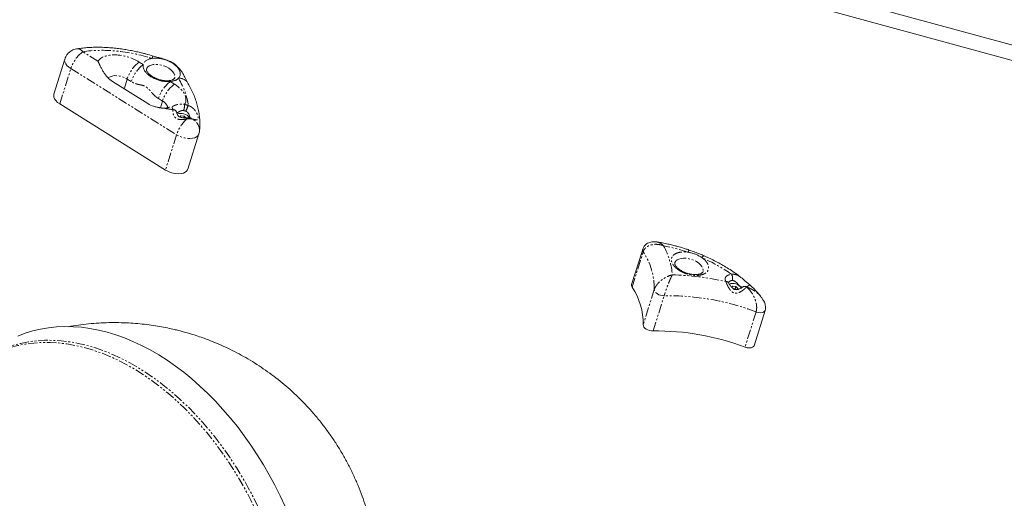
# Model space of a CAD drawing. Units: millimetres. Extents: x -2731 to 7492, y -5132 to 9932.
# Drawn here: x 1086 to 1751, y -1744 to -1421 of the extents above; entities that cross this region are included whole.
import ezdxf

# ---------------------------------------------------------------- set-up
doc = ezdxf.new("R2010")
doc.units = ezdxf.units.MM
doc.linetypes.add('PHANTOM', pattern=[12.7, 6.35, -1.27, 1.27, -1.27, 1.27, -1.27])

msp = doc.modelspace()

# ---------------------------------------------------------------- linework, layer by layer
at = {"color": 7, "linetype": 'Continuous', "lineweight": 15}
for p, q in [((2232.1, -1568.36), (1010.25, -1234.48)), ((1005.53, -1243.53), (2229.12, -1577.88)), ((1116.66, -1447.74), (1109.2, -1471.54)), ((1190.69, -1451.14), (1190.49, -1450.99)), ((1148.86, -1463.01), (1172.66, -1477.89)), ((1184.6, -1522.7), (1113.18, -1478.06)), ((1192.12, -1483.62), (1192.12, -1483.63)), ((1194.3, -1486.92), (1194.94, -1486.13)), ((1194.65, -1487.07), (1194.94, -1486.13)), ((1194.94, -1486.13), (1197.16, -1486.42)), ((1196.86, -1487.39), (1197.16, -1486.42)), ((1197.16, -1486.42), (1198.28, -1487.52)), ((1199.7, -1522.16), (1207.16, -1498.36)), ((1516.53, -1571.28), (1516.29, -1571.25)), ((1506.93, -1576.25), (1499.47, -1600.05)), ((1506.92, -1576.31), (1506.93, -1576.25)), ((1566.98, -1601.81), (1567.62, -1601.02)), ((1567.28, -1602.13), (1567.62, -1601.02)), ((1567.62, -1601.02), (1569.84, -1601.31)), ((1569.34, -1602.9), (1567.97, -1602.72)), ((1569.34, -1602.9), (1569.84, -1601.31)), ((1569.84, -1601.31), (1571.2, -1602.65)), ((1571.2, -1602.65), (1570.55, -1603.44)), ((1574.41, -1601.77), (1574.4, -1601.74)), ((1569.92, -1603.46), (1569.34, -1602.9)), ((1582.11, -1641.3), (1589.58, -1617.5))]:
    msp.add_line(p, q, dxfattribs=at)
at = {"color": 8, "linetype": 'PHANTOM', "lineweight": 0}
for p, q in [((1138.91, -1449.18), (1128.69, -1442.79)), ((1169.54, -1451.52), (1166.79, -1449.8)), ((1175.63, -1447.36), (1176.13, -1445.75)), ((1113.18, -1478.06), (1120.65, -1454.26)), ((1120.65, -1454.26), (1192.06, -1498.9)), ((1188.66, -1449.87), (1188.32, -1449.99)), ((1158.75, -1461.27), (1156.67, -1467.9)), ((1161.5, -1462.99), (1158.75, -1461.27)), ((1190.59, -1464.68), (1187.84, -1462.96)), ((1182.55, -1476.14), (1179.8, -1474.43)), ((1181.12, -1480.7), (1182.55, -1476.14)), ((1192.06, -1498.9), (1184.6, -1522.7)), ((1499.78, -1601.72), (1507.24, -1577.92)), ((1577.06, -1601.67), (1577.07, -1601.66)), ((1514.74, -1603.43), (1507.28, -1627.23)), ((1513.94, -1631.38), (1521.4, -1607.58)), ((1583.52, -1618.5), (1576.06, -1642.3))]:
    msp.add_line(p, q, dxfattribs=at)
at = {"color": 8, "linetype": 'PHANTOM', "lineweight": 0, "flags": 128}
for points in [[(1120.65, -1454.26), (1119.21, -1453.22), (1118.03, -1452.09), (1117.17, -1450.91), (1116.66, -1449.72), (1116.52, -1448.56), (1116.66, -1447.74)], [(1171.73, -1454.54), (1171.96, -1453.97), (1172.63, -1453.1), (1173.62, -1452.38), (1174.88, -1451.85), (1176.37, -1451.53), (1178.04, -1451.42), (1179.82, -1451.53), (1181.66, -1451.85), (1183.49, -1452.38), (1185.23, -1453.1), (1186.83, -1453.98)], [(1186.83, -1453.98), (1188.23, -1454.98), (1189.38, -1456.07), (1190.24, -1457.22), (1190.77, -1458.37), (1190.96, -1459.5), (1190.82, -1460.49)], [(1145.83, -1460.62), (1146.12, -1460.34), (1147.17, -1459.67), (1148.5, -1459.22), (1150.06, -1458.99), (1151.79, -1459), (1153.59, -1459.25), (1155.41, -1459.73), (1157.15, -1460.41), (1158.75, -1461.27)], [(1199.01, -1488.24), (1198.88, -1487.85), (1198.74, -1487.56), (1198.59, -1487.41), (1198.48, -1487.38)], [(1205.55, -1500.33), (1204.32, -1500.92), (1202.82, -1501.3), (1201.13, -1501.45), (1199.3, -1501.37), (1197.41, -1501.06), (1195.52, -1500.53), (1193.72, -1499.8), (1192.06, -1498.9)], [(1530.21, -1583.37), (1531.4, -1582.79), (1532.84, -1582.41), (1534.47, -1582.25), (1536.23, -1582.3), (1538.06, -1582.57), (1539.9, -1583.06), (1541.67, -1583.73), (1543.31, -1584.56), (1544.77, -1585.54), (1545.98, -1586.61), (1546.92, -1587.75), (1547.53, -1588.91), (1547.81, -1590.04), (1547.74, -1591.12), (1547.69, -1591.28)], [(1546.86, -1581.86), (1547.49, -1581.1), (1547.99, -1580.68), (1548.35, -1580.62), (1548.36, -1580.62)], [(1577.09, -1601.68), (1577.09, -1601.68), (1577.08, -1601.68), (1577.08, -1601.68), (1577.07, -1601.68), (1577.07, -1601.68), (1577.07, -1601.67), (1577.06, -1601.67), (1577.06, -1601.67)], [(1577.07, -1601.66), (1577.07, -1601.67), (1577.08, -1601.67), (1577.08, -1601.67), (1577.08, -1601.67), (1577.08, -1601.67), (1577.09, -1601.68), (1577.09, -1601.68), (1577.09, -1601.68)], [(1521.4, -1607.58), (1520.24, -1607.51), (1519.04, -1607.27), (1517.88, -1606.86), (1516.82, -1606.31), (1515.92, -1605.64), (1515.26, -1604.91), (1514.85, -1604.16), (1514.74, -1603.43)], [(1589.58, -1617.49), (1589.28, -1618.04), (1588.57, -1618.6), (1587.54, -1618.94), (1586.29, -1619.04), (1584.91, -1618.89), (1583.52, -1618.5)], [(1052.38, -1656.72), (1053.14, -1656.09), (1057.46, -1652.79), (1061.95, -1649.8), (1066.61, -1647.13), (1071.41, -1644.78), (1076.36, -1642.76), (1081.44, -1641.07), (1086.65, -1639.72), (1091.96, -1638.7), (1097.38, -1638.02), (1102.89, -1637.68), (1108.48, -1637.69), (1114.14, -1638.03), (1119.85, -1638.72), (1125.61, -1639.75), (1131.4, -1641.11), (1137.22, -1642.81), (1143.04, -1644.84), (1148.86, -1647.19), (1154.67, -1649.87), (1160.46, -1652.87), (1166.21, -1656.18), (1171.91, -1659.79), (1177.55, -1663.7), (1183.12, -1667.89), (1188.61, -1672.37), (1194, -1677.12), (1199.29, -1682.13), (1204.46, -1687.4), (1209.51, -1692.9), (1214.43, -1698.64), (1219.19, -1704.59), (1223.81, -1710.75), (1228.26, -1717.11), (1232.53, -1723.65), (1236.63, -1730.35), (1240.53, -1737.21), (1244.23, -1744.21), (1247.73, -1751.34), (1251.02, -1758.58), (1254.09, -1765.91), (1256.93, -1773.33), (1259.54, -1780.82), (1261.91, -1788.36), (1264.05, -1795.94), (1265.94, -1803.54), (1267.57, -1811.15), (1268.96, -1818.75), (1270.09, -1826.33), (1270.96, -1833.86), (1271.58, -1841.35), (1271.93, -1848.76), (1272.02, -1856.09)], [(1269.71, -1857.26), (1269.64, -1849.94), (1269.31, -1842.54), (1268.72, -1835.07), (1267.87, -1827.55), (1266.76, -1819.98), (1265.39, -1812.39), (1263.77, -1804.79), (1261.9, -1797.2), (1259.78, -1789.63), (1257.42, -1782.09), (1254.83, -1774.61), (1252, -1767.19), (1248.95, -1759.86), (1245.67, -1752.62), (1242.19, -1745.5), (1238.49, -1738.5), (1234.6, -1731.64), (1230.52, -1724.94), (1226.25, -1718.41), (1221.81, -1712.06), (1217.21, -1705.9), (1212.45, -1699.94), (1207.54, -1694.21), (1202.5, -1688.71), (1197.33, -1683.45), (1192.05, -1678.44), (1186.66, -1673.69), (1181.18, -1669.22), (1175.62, -1665.03), (1169.98, -1661.13), (1164.29, -1657.52), (1158.55, -1654.22), (1152.77, -1651.23), (1146.96, -1648.56), (1141.15, -1646.21), (1135.33, -1644.19), (1129.52, -1642.5), (1123.73, -1641.15), (1117.98, -1640.14), (1112.28, -1639.46), (1106.63, -1639.13), (1101.05, -1639.14), (1095.55, -1639.49), (1090.14, -1640.18), (1084.84, -1641.22), (1079.64, -1642.59), (1074.58, -1644.29), (1069.64, -1646.33), (1064.85, -1648.7), (1060.21, -1651.39), (1058.33, -1652.6)]]:
    msp.add_lwpolyline(points, dxfattribs=at)
at = {"color": 7, "linetype": 'Continuous', "lineweight": 15, "flags": 128}
for points in [[(1113.18, -1478.06), (1111.73, -1477.01), (1110.55, -1475.87), (1109.69, -1474.68), (1109.19, -1473.47), (1109.06, -1472.32), (1109.2, -1471.54)], [(1199.7, -1522.16), (1199.52, -1522.61), (1198.87, -1523.5), (1197.9, -1524.24), (1196.65, -1524.79), (1195.16, -1525.13), (1193.48, -1525.26), (1191.68, -1525.15), (1189.82, -1524.83), (1187.98, -1524.3), (1186.22, -1523.58), (1184.6, -1522.7)], [(1265.38, -1749.79), (1262.03, -1742.57), (1258.46, -1735.46), (1254.7, -1728.48), (1250.75, -1721.64), (1246.61, -1714.95), (1242.29, -1708.43), (1237.8, -1702.1), (1233.16, -1695.95), (1228.36, -1690.01), (1223.42, -1684.29), (1218.35, -1678.79), (1213.16, -1673.54), (1207.85, -1668.53), (1202.44, -1663.78), (1196.94, -1659.29), (1191.36, -1655.08), (1185.71, -1651.16), (1180, -1647.52), (1174.25, -1644.19), (1168.45, -1641.16), (1162.63, -1638.44), (1156.8, -1636.03), (1150.96, -1633.95), (1145.13, -1632.19), (1139.32, -1630.77), (1133.54, -1629.67), (1127.81, -1628.9), (1122.12, -1628.47), (1116.5, -1628.38), (1110.96, -1628.62), (1105.5, -1629.19), (1100.14, -1630.1), (1094.88, -1631.35), (1089.75, -1632.92), (1084.74, -1634.82)], [(1507.28, -1627.23), (1507.39, -1627.96), (1507.79, -1628.72), (1508.46, -1629.45), (1509.35, -1630.11), (1510.41, -1630.66), (1511.58, -1631.07), (1512.78, -1631.32), (1513.94, -1631.38)], [(1576.06, -1642.3), (1577.44, -1642.69), (1578.82, -1642.85), (1580.08, -1642.75), (1581.11, -1642.4), (1581.82, -1641.84), (1582.11, -1641.3)]]:
    msp.add_lwpolyline(points, dxfattribs=at)
at = {"color": 8, "linetype": 'PHANTOM', "lineweight": 0}
for centre, radius, start, end in [((1142.92, -1461.33), 23.37, 127.50831, 162.38184), ((1124.97, -1445.33), 4.5, 34.34842, 93.50133), ((1181.02, -1468.34), 23.37, 127.50831, 162.38184), ((1183.77, -1470.06), 23.37, 127.50831, 162.38184), ((1202.07, -1481.5), 23.37, 127.50831, 162.38184), ((1193.99, -1467.38), 6.63, 34.71254, 95.68695), ((1204.82, -1483.22), 23.37, 127.50831, 162.38184), ((1179.59, -1482.31), 6.83, 13.75669, 64.37183), ((1182.67, -1478.07), 14.87, 342.42711, 358.54714), ((1195.09, -1491.33), 8.94, 68.25808, 78.72171), ((1218.33, -1489.22), 20.86, 151.27271, 162.73068), ((1215.71, -1506.73), 24.92, 132.08585, 161.67406), ((1200.89, -1488.99), 1.63, 27.9528, 84.25004), ((1199.23, -1495.97), 8.34, 356.27788, 68.24857), ((1203.67, -1497.15), 3.69, 300.62263, 340.89983), ((1508.85, -1576.76), 1.99, 167.05587, 215.7103), ((1470.01, -1602.73), 44.74, 359.09834, 33.67708), ((1542.47, -1579.71), 5.12, 144.30422, 163.43593), ((1531.99, -1586.47), 3.58, 119.94682, 161.43953), ((1562.42, -1595.84), 5.26, 343.71557, 31.12689), ((1563.22, -1600.03), 2.07, 32.11915, 94.03194), ((1567.28, -1599.99), 2.69, 85.97307, 154.51857), ((1575.79, -1603.62), 2.34, 56.77731, 126.02168), ((1575.78, -1603.62), 2.33, 56.68539, 125.40737), ((1523.99, -1774.95), 167.39, 69.16959, 90.88738)]:
    msp.add_arc(centre, radius, start, end, dxfattribs=at)
at = {"color": 7, "linetype": 'Continuous', "lineweight": 15}
for centre, radius, start, end in [((1195.1, -1491.42), 7, 35.28825, 112.73297), ((1501.37, -1600.57), 1.97, 164.92653, 215.85117), ((1462.55, -1626.53), 44.74, 359.09834, 33.67708), ((1567.71, -1606.38), 7.1, 34.78465, 109.01339), ((1516.53, -1798.75), 167.39, 69.16959, 90.88738)]:
    msp.add_arc(centre, radius, start, end, dxfattribs=at)
for points, knots in [([(1124.71, -1440.85), (1124.66, -1440.86), (1123.99, -1440.9), (1122.81, -1441.29), (1121.25, -1441.98), (1120.03, -1442.82), (1119.07, -1443.69), (1118.33, -1444.51), (1117.92, -1445.13), (1117.72, -1445.43)], [0, 0, 0, 0, 0.017575, 0.231115, 0.425417, 0.615583, 0.741409, 0.876423, 1, 1, 1, 1]), ([(1176.21, -1445.77), (1174.58, -1445.28), (1172.28, -1444.58), (1168.86, -1443.68), (1165.92, -1442.97), (1162.41, -1442.21), (1158.72, -1441.53), (1154.87, -1440.93), (1150.91, -1440.44), (1146.89, -1440.08), (1142.83, -1439.86), (1138.78, -1439.79), (1134.74, -1439.87), (1130.75, -1440.11), (1127.4, -1440.44), (1125.42, -1440.75), (1124.71, -1440.86)], [0, 0, 0, 0, 0.0934226, 0.131371, 0.1943037, 0.2595681, 0.3294966, 0.4023756, 0.4775229, 0.5543993, 0.6326295, 0.7119423, 0.7921394, 0.8730728, 0.9546292, 1, 1, 1, 1]), ([(1117.72, -1445.43), (1117.43, -1445.94), (1117.01, -1446.69), (1116.74, -1447.49), (1116.66, -1447.74)], [0, 0, 0, 0, 0.696453, 1, 1, 1, 1]), ([(1138.91, -1449.18), (1138.96, -1449.28), (1139.05, -1449.47), (1139.19, -1449.76), (1139.33, -1450.06), (1139.48, -1450.36), (1139.62, -1450.66), (1139.77, -1450.97), (1139.92, -1451.29), (1140.07, -1451.6), (1140.23, -1451.92), (1140.39, -1452.24), (1140.8, -1453.07), (1141.5, -1454.42), (1142.6, -1456.34), (1143.84, -1458.2), (1144.96, -1459.61), (1145.83, -1460.55), (1146.4, -1461.12), (1146.98, -1461.64), (1147.59, -1462.13), (1148.21, -1462.59), (1148.64, -1462.87), (1148.86, -1463.01)], [0, 0, 0, 0, 0.022978, 0.045911, 0.068796, 0.091629, 0.114409, 0.137133, 0.1598, 0.182406, 0.204951, 0.227434, 0.249855, 0.377217, 0.500013, 0.628247, 0.748616, 0.79233, 0.835073, 0.877025, 0.918373, 0.959301, 1, 1, 1, 1]), ([(1175.63, -1447.36), (1176.26, -1447.27), (1177, -1447.21), (1178.32, -1447.21), (1178.8, -1447.23), (1179.82, -1447.31), (1180.37, -1447.38), (1181.53, -1447.56), (1182.14, -1447.68), (1183.4, -1447.99), (1184.04, -1448.18), (1185.33, -1448.61), (1185.96, -1448.86), (1187.19, -1449.4), (1187.77, -1449.69), (1188.32, -1449.99)], [0, 0, 0, 0, 0.25, 0.25, 0.375, 0.375, 0.5, 0.5, 0.625, 0.625, 0.75, 0.75, 0.875, 0.875, 1, 1, 1, 1]), ([(1188.7, -1449.83), (1187.75, -1449.4), (1185.93, -1448.58), (1183.19, -1447.66), (1180.57, -1446.92), (1178.25, -1446.36), (1176.74, -1445.92), (1176.13, -1445.75)], [0, 0, 0, 0, 0.2420021, 0.4631258, 0.6481816, 0.8557529, 1, 1, 1, 1]), ([(1190.26, -1450.83), (1190.03, -1450.64), (1189.54, -1450.24), (1188.97, -1449.99), (1188.67, -1449.85)], [0, 0, 0, 0, 0.477567, 1, 1, 1, 1]), ([(1174.8, -1459.71), (1174.37, -1459.44), (1173.94, -1459.15), (1173.18, -1458.58), (1172.83, -1458.29), (1171.88, -1457.45), (1171.39, -1456.91), (1170.62, -1455.92), (1170.34, -1455.47), (1169.92, -1454.67), (1169.78, -1454.31), (1169.58, -1453.67), (1169.52, -1453.39), (1169.45, -1452.89), (1169.43, -1452.67), (1169.43, -1452.28), (1169.45, -1452.1), (1169.48, -1451.79), (1169.51, -1451.65), (1169.54, -1451.52)], [0, 0, 0, 0, 0.0625, 0.0625, 0.125, 0.125, 0.25, 0.25, 0.375, 0.375, 0.5, 0.5, 0.625, 0.625, 0.75, 0.75, 0.875, 0.875, 1, 1, 1, 1]), ([(1180.01, -1461.53), (1179.44, -1461.34), (1178.64, -1461.06), (1177.51, -1460.57), (1176.59, -1460.11), (1175.58, -1459.53), (1174.64, -1458.88), (1173.79, -1458.19), (1173.06, -1457.49), (1172.49, -1456.8), (1172.08, -1456.16), (1171.81, -1455.59), (1171.69, -1455.11), (1171.67, -1454.76), (1171.72, -1454.6), (1171.74, -1454.53)], [0, 0, 0, 0, 0.104377, 0.14692, 0.216727, 0.287984, 0.362935, 0.439328, 0.516248, 0.593158, 0.670095, 0.747888, 0.828202, 0.915442, 1, 1, 1, 1]), ([(1189.25, -1450.54), (1189.87, -1450.93), (1190.5, -1451.37), (1191.41, -1452.12), (1191.7, -1452.38), (1192.26, -1452.93), (1192.52, -1453.21), (1193.25, -1454.07), (1193.65, -1454.66), (1194.24, -1455.82), (1194.43, -1456.37), (1194.63, -1457.4), (1194.63, -1457.86), (1194.54, -1458.68), (1194.44, -1459.04), (1194.18, -1459.67), (1194.02, -1459.93), (1193.68, -1460.41), (1193.51, -1460.61), (1193.33, -1460.78)], [0, 0, 0, 0, 0.125, 0.125, 0.1875, 0.1875, 0.25, 0.25, 0.375, 0.375, 0.5, 0.5, 0.625, 0.625, 0.75, 0.75, 0.875, 0.875, 1, 1, 1, 1]), ([(1199.45, -1463.62), (1199.12, -1463.04), (1198.43, -1461.79), (1197.52, -1459.77), (1196.47, -1457.74), (1195.18, -1455.76), (1193.77, -1454.03), (1192.26, -1452.46), (1191.15, -1451.51), (1190.64, -1451.07)], [0, 0, 0, 0, 0.131227, 0.28316, 0.463452, 0.609931, 0.753975, 0.885697, 1, 1, 1, 1]), ([(1145.63, -1460.3), (1145.61, -1460.27), (1145.44, -1460.09), (1145.3, -1459.87), (1145.21, -1459.7), (1145.22, -1459.72), (1145.22, -1459.73)], [0, 0, 0, 0, 0.079547, 0.463094, 0.85379, 1, 1, 1, 1]), ([(1187.84, -1462.96), (1187.44, -1463), (1186.96, -1463.03), (1186.03, -1463.04), (1185.68, -1463.03), (1184.88, -1462.99), (1184.44, -1462.96), (1183.42, -1462.84), (1182.85, -1462.75), (1181.57, -1462.49), (1180.85, -1462.32), (1179.28, -1461.84), (1178.42, -1461.53), (1176.63, -1460.75), (1175.69, -1460.27), (1174.8, -1459.71)], [0, 0, 0, 0, 0.25, 0.25, 0.375, 0.375, 0.5, 0.5, 0.625, 0.625, 0.75, 0.75, 0.875, 0.875, 1, 1, 1, 1]), ([(1190.81, -1460.49), (1190.81, -1460.51), (1190.79, -1460.64), (1190.67, -1460.83), (1190.35, -1461.18), (1189.83, -1461.53), (1189.1, -1461.87), (1188.16, -1462.16), (1187.06, -1462.35), (1185.84, -1462.43), (1184.57, -1462.41), (1183.39, -1462.29), (1182.29, -1462.11), (1181.2, -1461.88), (1180.43, -1461.66), (1180.01, -1461.53)], [0, 0, 0, 0, 0.018457, 0.128206, 0.216613, 0.303362, 0.389294, 0.474911, 0.560744, 0.646027, 0.728124, 0.805305, 0.861978, 0.925396, 1, 1, 1, 1]), ([(1207.53, -1496.51), (1207.64, -1495.46), (1207.87, -1493.14), (1207.83, -1489.5), (1207.49, -1485.57), (1206.81, -1481.71), (1205.84, -1477.93), (1204.62, -1474.27), (1203.12, -1470.61), (1201.41, -1467.04), (1200.07, -1464.73), (1199.43, -1463.61)], [0, 0, 0, 0, 0.097105, 0.212584, 0.33052, 0.451171, 0.560883, 0.671675, 0.783405, 0.895901, 1, 1, 1, 1]), ([(1172.66, -1477.89), (1173.87, -1478.65), (1175.17, -1479.22), (1177.23, -1479.88), (1177.93, -1480.07), (1179.36, -1480.39), (1180.09, -1480.53), (1182.27, -1480.91), (1183.74, -1481.1), (1185.97, -1481.39), (1186.72, -1481.48), (1188.22, -1481.68), (1188.97, -1481.78), (1189.72, -1481.89)], [0, 0, 0, 0, 0.25, 0.25, 0.375, 0.375, 0.5, 0.5, 0.75, 0.75, 0.875, 0.875, 1, 1, 1, 1]), ([(1187.23, -1480.32), (1187.24, -1480.32), (1187.25, -1480.31), (1187.02, -1480.42), (1186.53, -1480.58), (1185.78, -1480.74), (1184.82, -1480.86), (1183.68, -1480.9), (1182.4, -1480.85), (1181.24, -1480.73), (1180.51, -1480.6), (1180.26, -1480.56)], [0, 0, 0, 0, 0.065235, 0.187634, 0.309122, 0.431339, 0.555428, 0.680937, 0.805485, 0.93239, 1, 1, 1, 1]), ([(1189.79, -1481.9), (1189.99, -1481.93), (1190.39, -1482), (1190.93, -1482.22), (1191.39, -1482.51), (1191.77, -1482.89), (1192.02, -1483.31), (1192.16, -1483.69), (1192.17, -1483.92), (1192.17, -1483.98)], [0, 0, 0, 0, 0.163728, 0.313053, 0.47525, 0.625718, 0.785922, 0.938322, 1, 1, 1, 1]), ([(1198.48, -1487.38), (1197.98, -1487.39), (1197.04, -1487.42), (1195.69, -1487.33), (1194.59, -1487.09), (1193.74, -1486.71), (1193.1, -1486.16), (1192.6, -1485.43), (1192.25, -1484.59), (1192.21, -1484.12), (1192.18, -1483.88)], [0, 0, 0, 0, 0.14921, 0.284214, 0.401657, 0.506882, 0.614009, 0.733784, 0.864246, 1, 1, 1, 1]), ([(1201.05, -1487.37), (1200.66, -1487.36), (1199.88, -1487.34), (1198.94, -1487.37), (1198.48, -1487.38)], [0, 0, 0, 0, 0.501314, 1, 1, 1, 1]), ([(1201.85, -1487.53), (1201.85, -1487.53), (1201.9, -1487.44), (1201.67, -1487.43), (1201.26, -1487.39), (1201.05, -1487.37)], [0, 0, 0, 0, 0.028308, 0.474688, 1, 1, 1, 1]), ([(1207.16, -1498.36), (1207.16, -1498.35), (1207.32, -1497.91), (1207.47, -1497.29), (1207.52, -1496.67), (1207.53, -1496.51)], [0, 0, 0, 0, 0.014889, 0.738837, 1, 1, 1, 1]), ([(1516.52, -1571.24), (1515.79, -1571.16), (1514.24, -1570.98), (1512.04, -1571.34), (1510.2, -1572.13), (1508.8, -1573.15), (1507.6, -1574.55), (1507.14, -1575.73), (1506.92, -1576.31)], [0, 0, 0, 0, 0.193569, 0.416275, 0.546918, 0.690974, 0.84523, 1, 1, 1, 1]), ([(1534.98, -1575.63), (1533.34, -1575.14), (1531.05, -1574.44), (1527.62, -1573.54), (1524.68, -1572.83), (1521.17, -1572.08), (1518.44, -1571.55), (1516.87, -1571.31), (1516.54, -1571.26)], [0, 0, 0, 0, 0.268121, 0.377032, 0.557648, 0.744955, 0.945649, 1, 1, 1, 1]), ([(1538.31, -1576.73), (1538.05, -1576.64), (1536.95, -1576.25), (1535.83, -1575.9), (1534.98, -1575.63)], [0, 0, 0, 0, 0.2359851, 1, 1, 1, 1]), ([(1537.56, -1578.25), (1538.25, -1578.35), (1538.98, -1578.5), (1540.47, -1578.87), (1541.24, -1579.1), (1542.74, -1579.64), (1543.48, -1579.96), (1544.87, -1580.63), (1545.52, -1580.99), (1546.11, -1581.36)], [0, 0, 0, 0, 0.25, 0.25, 0.5, 0.5, 0.75, 0.75, 1, 1, 1, 1]), ([(1548.36, -1580.62), (1547.48, -1580.24), (1545.47, -1579.36), (1542.13, -1578.04), (1539.63, -1577.18), (1538.31, -1576.73)], [0, 0, 0, 0, 0.2705148, 0.6154605, 1, 1, 1, 1]), ([(1573.6, -1595.44), (1573.4, -1595.28), (1572.11, -1594.24), (1569.56, -1592.4), (1565.95, -1589.95), (1562.19, -1587.63), (1558.33, -1585.44), (1554.41, -1583.41), (1551.08, -1581.81), (1549.04, -1580.93), (1548.36, -1580.63)], [0, 0, 0, 0, 0.027678, 0.180557, 0.332684, 0.483879, 0.633812, 0.781814, 0.926337, 1, 1, 1, 1]), ([(1536.88, -1592.36), (1536.3, -1592.16), (1535.5, -1591.89), (1534.37, -1591.39), (1533.45, -1590.93), (1532.44, -1590.35), (1531.5, -1589.7), (1530.65, -1589.01), (1529.93, -1588.31), (1529.35, -1587.62), (1528.94, -1586.98), (1528.68, -1586.41), (1528.55, -1585.93), (1528.54, -1585.58), (1528.58, -1585.42), (1528.6, -1585.34)], [0, 0, 0, 0, 0.103987, 0.14637, 0.215916, 0.286906, 0.361577, 0.437684, 0.514316, 0.590938, 0.667588, 0.745089, 0.825102, 0.912016, 1, 1, 1, 1]), ([(1547.68, -1591.3), (1547.67, -1591.32), (1547.65, -1591.46), (1547.53, -1591.65), (1547.21, -1592), (1546.69, -1592.36), (1545.96, -1592.7), (1545.03, -1592.98), (1543.92, -1593.17), (1542.7, -1593.25), (1541.43, -1593.23), (1540.25, -1593.11), (1539.15, -1592.93), (1538.06, -1592.7), (1537.29, -1592.48), (1536.88, -1592.36)], [0, 0, 0, 0, 0.022188, 0.131519, 0.219591, 0.306009, 0.391615, 0.476907, 0.562414, 0.647372, 0.729157, 0.806045, 0.862503, 0.925679, 1, 1, 1, 1]), ([(1573.58, -1595.48), (1573.88, -1595.7), (1574.59, -1596.21), (1575.66, -1597.21), (1576.81, -1598.22), (1577.73, -1598.96), (1578.35, -1599.37), (1578.45, -1599.53), (1578.48, -1599.57)], [0, 0, 0, 0, 0.143669, 0.337677, 0.531695, 0.726429, 0.919466, 1, 1, 1, 1]), ([(1564.98, -1598.94), (1564.95, -1598.88), (1564.87, -1598.73), (1564.87, -1598.66), (1564.87, -1598.69), (1564.87, -1598.69)], [0, 0, 0, 0, 0.3662595, 0.9384188, 1, 1, 1, 1]), ([(1574.43, -1601.72), (1574.14, -1601.93), (1573.56, -1602.35), (1572.2, -1603.03), (1570.81, -1603.47), (1569.66, -1603.55), (1568.88, -1603.34), (1568.06, -1602.91), (1566.99, -1601.93), (1566.05, -1600.7), (1565.36, -1599.63), (1565.1, -1599.17), (1564.97, -1598.93)], [0, 0, 0, 0, 0.128061, 0.256288, 0.37512, 0.469949, 0.510907, 0.556484, 0.676897, 0.828225, 0.912103, 1, 1, 1, 1]), ([(1586.82, -1608.29), (1586.26, -1607.59), (1584.87, -1605.88), (1582.4, -1603.25), (1580.18, -1601.03), (1578.81, -1599.83), (1578.49, -1599.56)], [0, 0, 0, 0, 0.23165, 0.565776, 0.899148, 1, 1, 1, 1]), ([(1589.58, -1617.49), (1589.71, -1616.87), (1589.97, -1615.7), (1589.74, -1613.56), (1589.08, -1611.75), (1588.23, -1610.33), (1587.66, -1609.45), (1587.2, -1608.75), (1586.98, -1608.45), (1586.87, -1608.31)], [0, 0, 0, 0, 0.189851, 0.356372, 0.626953, 0.745827, 0.842864, 0.924598, 1, 1, 1, 1]), ([(1200.22, -1632.9), (1197.72, -1632.2), (1194.21, -1631.22), (1188.98, -1629.99), (1184.5, -1629.03), (1179.1, -1628.05), (1173.38, -1627.2), (1167.34, -1626.51), (1161.06, -1626.01), (1154.58, -1625.72), (1147.95, -1625.68), (1141.2, -1625.89), (1134.37, -1626.36), (1127.48, -1627.12), (1122.33, -1627.83), (1119.5, -1628.38), (1118.97, -1628.48)], [0, 0, 0, 0, 0.094876, 0.132992, 0.196407, 0.262396, 0.333358, 0.407646, 0.484597, 0.563676, 0.644495, 0.726756, 0.810228, 0.894727, 0.980101, 1, 1, 1, 1]), ([(1318.03, -1862.7), (1318.24, -1862.15), (1319.3, -1859.26), (1320.93, -1853.92), (1322.91, -1846.69), (1324.57, -1839.37), (1325.92, -1831.98), (1326.95, -1824.54), (1327.67, -1817.05), (1328.08, -1809.54), (1328.17, -1802.01), (1327.94, -1794.48), (1327.39, -1786.96), (1326.52, -1779.46), (1325.33, -1772), (1323.83, -1764.59), (1322.01, -1757.24), (1319.87, -1749.97), (1317.43, -1742.78), (1314.68, -1735.7), (1311.62, -1728.72), (1308.25, -1721.87), (1304.59, -1715.15), (1300.63, -1708.57), (1296.38, -1702.15), (1291.83, -1695.9), (1287, -1689.82), (1281.87, -1683.93), (1276.65, -1678.43), (1271.38, -1673.33), (1266.1, -1668.61), (1260.64, -1664.12), (1255.02, -1659.85), (1249.25, -1655.81), (1243.35, -1652.02), (1237.33, -1648.48), (1231.25, -1645.22), (1225.18, -1642.26), (1219.31, -1639.66), (1214.17, -1637.6), (1209.57, -1635.91), (1205.11, -1634.38), (1201.92, -1633.42), (1200.22, -1632.9)], [0, 0, 0, 0, 0.006045, 0.031982, 0.057933, 0.0839, 0.109882, 0.13588, 0.161895, 0.187926, 0.213976, 0.240044, 0.266133, 0.292245, 0.318381, 0.344544, 0.370736, 0.396962, 0.423226, 0.449532, 0.475886, 0.502295, 0.528769, 0.555317, 0.581952, 0.608691, 0.635552, 0.66256, 0.689749, 0.714257, 0.738748, 0.763212, 0.787639, 0.812013, 0.836308, 0.860477, 0.884433, 0.907984, 0.930624, 0.951035, 0.965486, 0.981503, 1, 1, 1, 1]), ([(1058.18, -1652.74), (1056.86, -1653.62), (1053.48, -1655.87), (1048.25, -1659.77), (1042.47, -1664.41), (1036.89, -1669.29), (1031.51, -1674.41), (1026.35, -1679.75), (1021.41, -1685.32), (1016.69, -1691.08), (1012.22, -1697.05), (1008, -1703.21), (1004.04, -1709.54), (1000.35, -1716.03), (996.93, -1722.68), (993.79, -1729.47), (990.93, -1736.39), (988.37, -1743.43), (986.11, -1750.58), (984.14, -1757.82), (982.48, -1765.14), (981.14, -1772.52), (980.1, -1779.97), (979.38, -1787.45), (978.97, -1794.96), (978.88, -1802.49), (979.12, -1810.02), (979.67, -1817.54), (980.53, -1825.04), (981.72, -1832.5), (983.23, -1839.91), (985.05, -1847.26), (987.18, -1854.53), (989.62, -1861.72), (992.38, -1868.81), (995.44, -1875.78), (998.8, -1882.64), (1002.46, -1889.36), (1006.42, -1895.93), (1010.67, -1902.35), (1015.22, -1908.6), (1020.05, -1914.68), (1025.18, -1920.57), (1030.4, -1926.07), (1035.68, -1931.17), (1040.95, -1935.89), (1046.41, -1940.39), (1052.03, -1944.66), (1057.8, -1948.69), (1063.7, -1952.48), (1069.72, -1956.02), (1075.8, -1959.28), (1081.88, -1962.24), (1087.74, -1964.84), (1092.89, -1966.9), (1097.48, -1968.59), (1101.95, -1970.12), (1105.13, -1971.08), (1106.83, -1971.6)], [0, 0, 0, 0, 0.011845, 0.03015, 0.048485, 0.066847, 0.085233, 0.103641, 0.122069, 0.140515, 0.158978, 0.177456, 0.195948, 0.214453, 0.232971, 0.251501, 0.270043, 0.288595, 0.307159, 0.325733, 0.344318, 0.362915, 0.381522, 0.400142, 0.418773, 0.437417, 0.456075, 0.474748, 0.493437, 0.512144, 0.530869, 0.549616, 0.568387, 0.587184, 0.606012, 0.624875, 0.643777, 0.662725, 0.681726, 0.70079, 0.719928, 0.739153, 0.758484, 0.777943, 0.795485, 0.813014, 0.830523, 0.848007, 0.865452, 0.88284, 0.900139, 0.917285, 0.934141, 0.950346, 0.964954, 0.975297, 0.986761, 1, 1, 1, 1]), ([(2016.49, -1723.53), (2009.02, -1727.71), (1993.99, -1736.1), (1971.09, -1748.51), (1947.87, -1760.82), (1924.4, -1772.96), (1900.69, -1784.94), (1876.73, -1796.75), (1852.52, -1808.39), (1828.08, -1819.87), (1803.39, -1831.18), (1778.47, -1842.32), (1753.31, -1853.29), (1727.91, -1864.09), (1703.12, -1874.39), (1686.68, -1881.01), (1678.87, -1884.15)], [0, 0, 0, 0, 0.071184, 0.143163, 0.21514, 0.287117, 0.359092, 0.431068, 0.503043, 0.575018, 0.646994, 0.71897, 0.790947, 0.862925, 0.934904, 1, 1, 1, 1])]:
    msp.add_open_spline(points, degree=3, knots=knots, dxfattribs=at)
at = {"color": 8, "linetype": 'PHANTOM', "lineweight": 0}
for points in [[(1128.69, -1442.79), (1142.73, -1440.66), (1159.41, -1442.28), (1175.63, -1447.36)], [(1175.63, -1447.36), (1172.29, -1447.82), (1170.05, -1449.36), (1169.54, -1451.52)], [(1187.84, -1462.96), (1190.22, -1462.73), (1192.15, -1461.96), (1193.33, -1460.78)], [(1193.33, -1460.78), (1197.02, -1466.99), (1199.28, -1473.19), (1200.04, -1479.19)], [(1200.04, -1479.19), (1199.23, -1478.86), (1198.38, -1478.61), (1197.53, -1478.45)], [(1521.04, -1573.83), (1524.53, -1580.51), (1526.51, -1587.14), (1526.89, -1593.51)], [(1537.56, -1578.25), (1532.14, -1576.4), (1526.6, -1574.91), (1521.04, -1573.83)], [(1566.92, -1593.12), (1560.97, -1588.85), (1554.19, -1585.04), (1546.86, -1581.86)], [(1526.89, -1593.51), (1538.55, -1593.69), (1550.79, -1595.19), (1563.07, -1597.97)]]:
    msp.add_open_spline(points, degree=3, dxfattribs=at)
for points, knots in [([(1166.79, -1449.8), (1162.09, -1446.87), (1156.13, -1445.07), (1145.2, -1444.83), (1140.85, -1446.39), (1138.91, -1449.18)], [0, 0, 0, 0, 0.5, 0.5, 1, 1, 1, 1]), ([(1190.64, -1451.16), (1190.55, -1451.06), (1190, -1450.4), (1189.09, -1450.18), (1188.32, -1449.99)], [0, 0, 0, 0, 0.145965, 1, 1, 1, 1]), ([(1179.8, -1474.43), (1179.7, -1474.37), (1179.51, -1474.25), (1179.23, -1474.06), (1178.95, -1473.86), (1178.67, -1473.65), (1178.39, -1473.43), (1178.11, -1473.2), (1177.83, -1472.97), (1177.31, -1472.51), (1176.53, -1471.75), (1175.72, -1470.89), (1175.06, -1470.13), (1174.58, -1469.58), (1174.08, -1468.99), (1173.58, -1468.42), (1173.09, -1467.88), (1172.4, -1467.2), (1171.66, -1466.6), (1170.85, -1466.14), (1170.23, -1465.86), (1169.59, -1465.65), (1168.97, -1465.48), (1168.32, -1465.34), (1167.66, -1465.2), (1167.03, -1465.07), (1166.18, -1464.89), (1165.17, -1464.63), (1164.16, -1464.29), (1163.43, -1464), (1162.93, -1463.77), (1162.44, -1463.53), (1161.96, -1463.27), (1161.65, -1463.08), (1161.5, -1462.99)], [0, 0, 0, 0, 0.014898, 0.029916, 0.045064, 0.060353, 0.075795, 0.091399, 0.107176, 0.123135, 0.181406, 0.246327, 0.27313, 0.308421, 0.339491, 0.37052, 0.403831, 0.432399, 0.494876, 0.526191, 0.559047, 0.588404, 0.622213, 0.653826, 0.685477, 0.722507, 0.74876, 0.815135, 0.874334, 0.900322, 0.925838, 0.950926, 0.975631, 1, 1, 1, 1]), ([(1197.53, -1478.45), (1198.76, -1476.48), (1198.74, -1474.08), (1196.24, -1469.13), (1193.82, -1466.7), (1190.59, -1464.68)], [0, 0, 0, 0, 0.5, 0.5, 1, 1, 1, 1]), ([(1189.79, -1481.9), (1189.76, -1481.85), (1189.71, -1481.76), (1189.63, -1481.62), (1189.56, -1481.49), (1189.49, -1481.37), (1189.43, -1481.26), (1189.37, -1481.15), (1189.27, -1480.96), (1189.14, -1480.71), (1189.04, -1480.44), (1189.02, -1480.21), (1189.12, -1480.02), (1189.3, -1479.85), (1189.5, -1479.71), (1189.77, -1479.55), (1190.22, -1479.32), (1190.9, -1479.02), (1191.77, -1478.7), (1192.7, -1478.44), (1193.65, -1478.26), (1194.63, -1478.16), (1195.44, -1478.15), (1196.09, -1478.19), (1196.57, -1478.25), (1197.05, -1478.33), (1197.37, -1478.41), (1197.53, -1478.45)], [0, 0, 0, 0, 0.018463, 0.036686, 0.054673, 0.07243, 0.089963, 0.107278, 0.124379, 0.188888, 0.248878, 0.310759, 0.373217, 0.405529, 0.435977, 0.467259, 0.49889, 0.561433, 0.624423, 0.684195, 0.749704, 0.810753, 0.875035, 0.905349, 0.936264, 0.967805, 1, 1, 1, 1]), ([(1199.01, -1488.24), (1198.93, -1488.25), (1198.75, -1488.28), (1198.49, -1488.33), (1198.22, -1488.37), (1197.95, -1488.41), (1197.69, -1488.45), (1197.42, -1488.48), (1196.91, -1488.55), (1196.17, -1488.62), (1195.18, -1488.66), (1194.21, -1488.61), (1193.25, -1488.45), (1192.36, -1488.14), (1191.57, -1487.67), (1190.91, -1487.06), (1190.41, -1486.35), (1190.03, -1485.58), (1189.79, -1484.8), (1189.64, -1484.01), (1189.6, -1483.38), (1189.6, -1482.9), (1189.62, -1482.55), (1189.66, -1482.21), (1189.7, -1482), (1189.72, -1481.89)], [0, 0, 0, 0, 0.018195, 0.036243, 0.054153, 0.071935, 0.089601, 0.107161, 0.124625, 0.188688, 0.249706, 0.314516, 0.375242, 0.438553, 0.500317, 0.561488, 0.625759, 0.686155, 0.750434, 0.811337, 0.874628, 0.905581, 0.936759, 0.968215, 1, 1, 1, 1]), ([(1192.41, -1484.13), (1192.5, -1484.08), (1192.61, -1484.03), (1192.87, -1483.88), (1193.01, -1483.8), (1193.33, -1483.61), (1193.51, -1483.5), (1193.87, -1483.29), (1194.07, -1483.18), (1194.47, -1482.98), (1194.68, -1482.89), (1195.1, -1482.72), (1195.32, -1482.65), (1195.97, -1482.5), (1196.41, -1482.47), (1196.84, -1482.56)], [0, 0, 0, 0, 0.125, 0.125, 0.25, 0.25, 0.375, 0.375, 0.5, 0.5, 0.625, 0.625, 0.75, 0.75, 1, 1, 1, 1]), ([(1198.41, -1483.02), (1198.65, -1483.12), (1198.87, -1483.24), (1199.27, -1483.55), (1199.46, -1483.73), (1199.64, -1483.93)], [0, 0, 0, 0, 0.5, 0.5, 1, 1, 1, 1]), ([(1200.04, -1479.19), (1200.12, -1479.22), (1200.3, -1479.28), (1200.56, -1479.38), (1200.81, -1479.48), (1201.06, -1479.6), (1201.31, -1479.72), (1201.56, -1479.85), (1201.8, -1479.99), (1202.03, -1480.14), (1202.27, -1480.29), (1202.8, -1480.67), (1203.58, -1481.33), (1204.36, -1482.19), (1204.9, -1482.92), (1205.4, -1483.69), (1205.94, -1484.7), (1206.42, -1485.92), (1206.67, -1486.89), (1206.76, -1487.54), (1206.78, -1487.96), (1206.74, -1488.3), (1206.62, -1488.62), (1206.34, -1488.84), (1205.85, -1488.87), (1205.18, -1488.79), (1204.54, -1488.66), (1203.99, -1488.55), (1203.61, -1488.47), (1203.2, -1488.39), (1202.77, -1488.31), (1202.47, -1488.26), (1202.32, -1488.23)], [0, 0, 0, 0, 0.012418, 0.02484, 0.037269, 0.04971, 0.062169, 0.074649, 0.087156, 0.099694, 0.112269, 0.124884, 0.18755, 0.250008, 0.281682, 0.312697, 0.374945, 0.441724, 0.50046, 0.53227, 0.563242, 0.594204, 0.626359, 0.68474, 0.750937, 0.811232, 0.874946, 0.899977, 0.924961, 0.949935, 0.974936, 1, 1, 1, 1]), ([(1202.32, -1488.23), (1202.25, -1488.23), (1202.12, -1488.22), (1201.91, -1488.21), (1201.69, -1488.21), (1201.47, -1488.21), (1201.24, -1488.2), (1201.01, -1488.2), (1200.72, -1488.2), (1200.36, -1488.2), (1199.93, -1488.21), (1199.48, -1488.22), (1199.17, -1488.23), (1199.01, -1488.24)], [0, 0, 0, 0, 0.0706247, 0.1413793, 0.2122997, 0.2834207, 0.3547759, 0.4263976, 0.4983169, 0.6208051, 0.7451671, 0.8715281, 1, 1, 1, 1]), ([(1199.64, -1483.93), (1199.9, -1484.3), (1200.42, -1485.03), (1200.86, -1486.26), (1201.01, -1487.02), (1201.08, -1487.38)], [0, 0, 0, 0, 0.345639, 0.691474, 1, 1, 1, 1]), ([(1521.04, -1573.83), (1520.93, -1573.79), (1520.72, -1573.71), (1520.4, -1573.61), (1520.11, -1573.52), (1519.84, -1573.44), (1519.59, -1573.37), (1519.37, -1573.31), (1519.17, -1573.26), (1518.67, -1573.15), (1517.9, -1573.01), (1516.45, -1572.84), (1514.71, -1572.85), (1512.66, -1573.2), (1510.83, -1573.87), (1509.61, -1574.65), (1508.93, -1575.26), (1508.59, -1575.6), (1508.29, -1575.95), (1508.01, -1576.32), (1507.77, -1576.7), (1507.56, -1577.1), (1507.38, -1577.5), (1507.29, -1577.78), (1507.24, -1577.92)], [0, 0, 0, 0, 0.02063, 0.039842, 0.05764, 0.074027, 0.089006, 0.102579, 0.11475, 0.125519, 0.19225, 0.250844, 0.384529, 0.50115, 0.630637, 0.749433, 0.78179, 0.813785, 0.845451, 0.87682, 0.907927, 0.938803, 0.969483, 1, 1, 1, 1]), ([(1521.04, -1573.83), (1520.62, -1573.43), (1519.77, -1572.63), (1518.35, -1571.8), (1517.26, -1571.34), (1516.64, -1571.29), (1516.53, -1571.28)], [0, 0, 0, 0, 0.304865, 0.609356, 0.92924, 1, 1, 1, 1]), ([(1531.66, -1590.53), (1531.57, -1590.48), (1531.39, -1590.36), (1531.12, -1590.18), (1530.85, -1590), (1530.59, -1589.82), (1530.34, -1589.63), (1530.1, -1589.44), (1529.86, -1589.25), (1529.63, -1589.05), (1529.4, -1588.86), (1529.18, -1588.66), (1528.84, -1588.33), (1528.39, -1587.87), (1527.88, -1587.27), (1527.44, -1586.66), (1526.94, -1585.84), (1526.49, -1584.81), (1526.26, -1583.63), (1526.32, -1582.52), (1526.65, -1581.5), (1527.25, -1580.58), (1528.12, -1579.76), (1529.25, -1579.07), (1530.63, -1578.54), (1531.95, -1578.24), (1533.08, -1578.1), (1533.96, -1578.04), (1534.85, -1578.03), (1535.65, -1578.05), (1536.36, -1578.11), (1536.96, -1578.17), (1537.36, -1578.22), (1537.56, -1578.25)], [0, 0, 0, 0, 0.011162, 0.022289, 0.033387, 0.044465, 0.055532, 0.066594, 0.077661, 0.08874, 0.09984, 0.110969, 0.122134, 0.153928, 0.185739, 0.217921, 0.25012, 0.314451, 0.378009, 0.439013, 0.500035, 0.561039, 0.622061, 0.685619, 0.74995, 0.814281, 0.846075, 0.877886, 0.908934, 0.939997, 0.960002, 0.979988, 1, 1, 1, 1]), ([(1546.86, -1581.86), (1546.95, -1581.92), (1547.11, -1582.03), (1547.35, -1582.21), (1547.59, -1582.39), (1547.82, -1582.57), (1548.04, -1582.75), (1548.26, -1582.94), (1548.66, -1583.3), (1549.22, -1583.84), (1549.86, -1584.58), (1550.42, -1585.34), (1551.02, -1586.39), (1551.47, -1587.71), (1551.52, -1589.22), (1551.07, -1590.57), (1550.2, -1591.7), (1548.97, -1592.6), (1547.42, -1593.28), (1545.52, -1593.73), (1543.29, -1593.91), (1540.85, -1593.78), (1538.74, -1593.4), (1537.08, -1592.96), (1535.88, -1592.57), (1534.72, -1592.12), (1533.8, -1591.71), (1533.11, -1591.36), (1532.61, -1591.09), (1532.13, -1590.82), (1531.82, -1590.63), (1531.66, -1590.53)], [0, 0, 0, 0, 0.008371, 0.016728, 0.025078, 0.033426, 0.041777, 0.050137, 0.058511, 0.089421, 0.120344, 0.152476, 0.184622, 0.250113, 0.315605, 0.379804, 0.441567, 0.500002, 0.558436, 0.620199, 0.684399, 0.74989, 0.815381, 0.847514, 0.87966, 0.910569, 0.941492, 0.956131, 0.970743, 0.985356, 1, 1, 1, 1]), ([(1514.74, -1603.43), (1514.86, -1603.06), (1515, -1602.69), (1515.34, -1601.97), (1515.54, -1601.61), (1515.96, -1600.92), (1516.19, -1600.59), (1516.67, -1599.95), (1516.92, -1599.64), (1517.68, -1598.77), (1518.21, -1598.25), (1519.29, -1597.3), (1519.84, -1596.87), (1520.94, -1596.09), (1521.5, -1595.74), (1522.6, -1595.11), (1523.15, -1594.83), (1524.78, -1594.09), (1525.85, -1593.74), (1526.89, -1593.51)], [0, 0, 0, 0, 0.0625, 0.0625, 0.125, 0.125, 0.1875, 0.1875, 0.25, 0.25, 0.375, 0.375, 0.5, 0.5, 0.625, 0.625, 0.75, 0.75, 1, 1, 1, 1]), ([(1526.89, -1593.51), (1526.55, -1594.17), (1526.18, -1594.96), (1525.57, -1596.34), (1525.36, -1596.83), (1524.92, -1597.87), (1524.7, -1598.43), (1524.23, -1599.6), (1523.99, -1600.23), (1523.49, -1601.54), (1523.23, -1602.23), (1522.84, -1603.33), (1522.7, -1603.71), (1522.43, -1604.47), (1522.3, -1604.86), (1522.03, -1605.65), (1521.9, -1606.05), (1521.64, -1606.82), (1521.52, -1607.21), (1521.4, -1607.58)], [0, 0, 0, 0, 0.25, 0.25, 0.375, 0.375, 0.5, 0.5, 0.625, 0.625, 0.75, 0.75, 0.8125, 0.8125, 0.875, 0.875, 0.9375, 0.9375, 1, 1, 1, 1]), ([(1563.07, -1597.97), (1563.04, -1597.91), (1562.99, -1597.8), (1562.91, -1597.63), (1562.84, -1597.47), (1562.78, -1597.3), (1562.71, -1597.05), (1562.64, -1596.71), (1562.61, -1596.28), (1562.65, -1595.87), (1562.79, -1595.33), (1563.14, -1594.71), (1563.7, -1594.18), (1564.26, -1593.83), (1564.73, -1593.61), (1565.24, -1593.42), (1565.72, -1593.3), (1566.15, -1593.21), (1566.53, -1593.15), (1566.79, -1593.13), (1566.92, -1593.12)], [0, 0, 0, 0, 0.023577, 0.047116, 0.070644, 0.09419, 0.117781, 0.179647, 0.241558, 0.305608, 0.369704, 0.500005, 0.630306, 0.694357, 0.758453, 0.820318, 0.882229, 0.921497, 0.960712, 1, 1, 1, 1]), ([(1566.92, -1593.12), (1567.78, -1593.09), (1569.51, -1593.02), (1571.77, -1594.04), (1573.08, -1595.08), (1573.58, -1595.48)], [0, 0, 0, 0, 0.380067, 0.761305, 1, 1, 1, 1]), ([(1577.06, -1601.67), (1577.02, -1601.72), (1576.94, -1601.81), (1576.8, -1601.95), (1576.66, -1602.09), (1576.51, -1602.24), (1576.36, -1602.39), (1576.2, -1602.54), (1576.03, -1602.69), (1575.86, -1602.85), (1575.47, -1603.19), (1574.81, -1603.73), (1573.96, -1604.32), (1573.24, -1604.76), (1572.66, -1605.07), (1572.07, -1605.35), (1571.36, -1605.62), (1570.54, -1605.83), (1569.62, -1605.9), (1568.76, -1605.77), (1567.94, -1605.45), (1567.17, -1604.94), (1566.56, -1604.35), (1566.06, -1603.75), (1565.66, -1603.21), (1565.29, -1602.65), (1564.85, -1601.9), (1564.35, -1600.96), (1563.95, -1600.09), (1563.67, -1599.46), (1563.51, -1599.06), (1563.35, -1598.68), (1563.2, -1598.31), (1563.12, -1598.08), (1563.07, -1597.97)], [0, 0, 0, 0, 0.014023, 0.027992, 0.041912, 0.05579, 0.069632, 0.083442, 0.097228, 0.110996, 0.12475, 0.188147, 0.249776, 0.281665, 0.312399, 0.344335, 0.374491, 0.419899, 0.461272, 0.500451, 0.539436, 0.580627, 0.62583, 0.655978, 0.687906, 0.718618, 0.750485, 0.811764, 0.874798, 0.899653, 0.924567, 0.949572, 0.974705, 1, 1, 1, 1]), ([(1571.84, -1600.34), (1571.68, -1600.17), (1571.52, -1599.99), (1571.19, -1599.63), (1571.02, -1599.44), (1570.51, -1598.9), (1570.16, -1598.56), (1569.43, -1597.95), (1569.06, -1597.7), (1568.27, -1597.36), (1567.87, -1597.28), (1567.47, -1597.31)], [0, 0, 0, 0, 0.125, 0.125, 0.25, 0.25, 0.5, 0.5, 0.75, 0.75, 1, 1, 1, 1]), ([(1571.84, -1600.34), (1572.07, -1600.57), (1572.53, -1601.03), (1573.17, -1601.48), (1573.66, -1601.73), (1574.03, -1601.85), (1574.08, -1601.93), (1574.11, -1601.96)], [0, 0, 0, 0, 0.214214, 0.427405, 0.639194, 0.852368, 1, 1, 1, 1]), ([(1578.48, -1599.57), (1578.67, -1599.75), (1579.1, -1600.17), (1578.64, -1600.7), (1577.59, -1601.34), (1577.07, -1601.66)], [0, 0, 0, 0, 0.282854, 0.640822, 1, 1, 1, 1]), ([(1577.09, -1601.68), (1578.04, -1602.51), (1578.93, -1603.44), (1580.16, -1605.02), (1580.56, -1605.57), (1581.3, -1606.75), (1581.65, -1607.37), (1582.31, -1608.69), (1582.61, -1609.39), (1583.15, -1610.89), (1583.39, -1611.69), (1583.66, -1612.98), (1583.74, -1613.43), (1583.86, -1614.36), (1583.9, -1614.85), (1583.92, -1615.87), (1583.9, -1616.39), (1583.81, -1617.2), (1583.77, -1617.47), (1583.66, -1617.99), (1583.6, -1618.25), (1583.52, -1618.5)], [0, 0, 0, 0, 0.25, 0.25, 0.375, 0.375, 0.5, 0.5, 0.625, 0.625, 0.75, 0.75, 0.8125, 0.8125, 0.875, 0.875, 0.9375, 0.9375, 0.96875, 0.96875, 1, 1, 1, 1]), ([(1577.09, -1601.68), (1577.64, -1601.89), (1578.72, -1602.3), (1580.26, -1603.05), (1581.78, -1603.91), (1583.23, -1604.87), (1584.57, -1605.94), (1585.8, -1607.04), (1586.46, -1607.88), (1586.8, -1608.31)], [0, 0, 0, 0, 0.148171, 0.2902, 0.430271, 0.584786, 0.728229, 0.860384, 1, 1, 1, 1])]:
    msp.add_open_spline(points, degree=3, knots=knots, dxfattribs=at)
at = {"color": 7, "linetype": 'Continuous', "lineweight": 15}
for points in [[(1188.32, -1449.99), (1188.64, -1450.17), (1188.95, -1450.35), (1189.25, -1450.54)], [(1189.79, -1481.9), (1189.77, -1481.9), (1189.74, -1481.9), (1189.72, -1481.89)], [(1546.11, -1581.36), (1546.37, -1581.52), (1546.62, -1581.69), (1546.86, -1581.86)]]:
    msp.add_open_spline(points, degree=3, dxfattribs=at)

doc.saveas('drawing.dxf')
